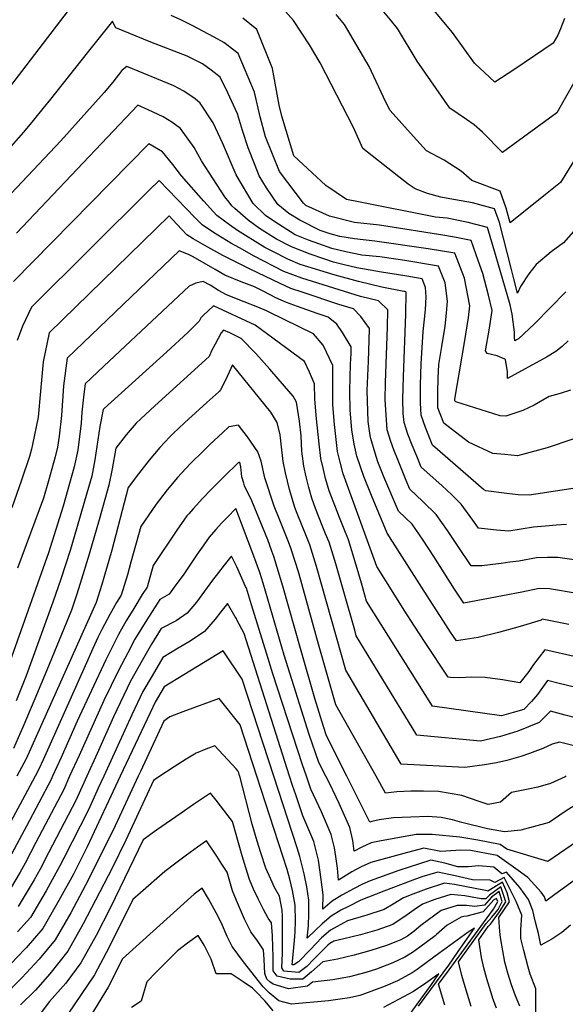
# Model space of a CAD drawing. Units: inches. Extents: x 2509258 to 2514706, y 1512700 to 1518254.
# Drawn here: x 2511484 to 2511614, y 1514945 to 1515181 of the extents above; entities that cross this region are included whole.
import ezdxf

# ---------------------------------------------------------------- set-up
doc = ezdxf.new("R2010")
doc.units = ezdxf.units.IN
doc.header["$MEASUREMENT"] = 0
doc.layers.add('tile_2649_33_contour_10ft', color=155, linetype='Continuous')

msp = doc.modelspace()

# ---------------------------------------------------------------- linework, layer by layer
at = {"layer": 'tile_2649_33_contour_10ft'}
for points, elevation in [([(2511642.65, 1515230.82), (2511622.12, 1515177.85), (2511620.88, 1515174.87), (2511618.41, 1515170.04), (2511615.83, 1515165.23), (2511613.16, 1515160.45), (2511612.12, 1515158.64), (2511599.1, 1515149.17), (2511594.35, 1515154), (2511592.3, 1515155.77), (2511590.53, 1515157.05), (2511586.52, 1515159.77), (2511578.73, 1515170.99), (2511574, 1515178.85), (2511572.31, 1515180.92), (2511569.53, 1515184.21)], 7810), ([(2511649.55, 1515224.22), (2511631.53, 1515177.11), (2511629.61, 1515172.49), (2511627.3, 1515167.61), (2511622.16, 1515157.57), (2511619.39, 1515152.5), (2511616.69, 1515148.04), (2511612.98, 1515142.01), (2511609.81, 1515139.47), (2511600.91, 1515132.37), (2511599.95, 1515135.87), (2511598.53, 1515139.93), (2511591.77, 1515142.5), (2511589.25, 1515144.72), (2511585.2, 1515147.35), (2511580.92, 1515149.58), (2511577.84, 1515153.01), (2511572.26, 1515159.23), (2511571.22, 1515161.21), (2511567.21, 1515169.7), (2511561.33, 1515179.81), (2511559.32, 1515182.17)], 7800), ([(2511495.3, 1515183.1), (2511492.45, 1515179.41), (2511458.64, 1515135.27), (2511457.36, 1515133.47), (2511456.16, 1515131.02), (2511455.03, 1515128.6), (2511453.11, 1515130.33), (2511451.12, 1515132.14), (2511448.68, 1515131.49), (2511443.85, 1515130.16), (2511441.46, 1515129.41), (2511439.12, 1515131.52), (2511436.55, 1515134.05), (2511425.7, 1515148.32), (2511419.9, 1515161.46), (2511413.84, 1515175.32), (2511413.46, 1515176.83), (2511412.61, 1515181.9)], 7770), ([(2511614.81, 1515104.11), (2511613.38, 1515102.79), (2511611.9, 1515101.55), (2511609.6, 1515100.2), (2511600.34, 1515095.15), (2511600.27, 1515096.73), (2511599.79, 1515099.66), (2511599.69, 1515099.74), (2511597.86, 1515100.56), (2511595.44, 1515101.08), (2511595.08, 1515101.77), (2511595.9, 1515106.65), (2511596.68, 1515111.42), (2511595.76, 1515115.02), (2511594.38, 1515120.2), (2511593.3, 1515123.37), (2511591.6, 1515128.16), (2511588.07, 1515128.82), (2511585.33, 1515129.32), (2511575.74, 1515130.81), (2511569.74, 1515131.75), (2511563.73, 1515132.4), (2511557.72, 1515133.93), (2511552.14, 1515136.5), (2511551.58, 1515137.03), (2511545.79, 1515144.64), (2511542.49, 1515152.88), (2511541.16, 1515157.69), (2511539.8, 1515163.58), (2511535.95, 1515172.8), (2511532.51, 1515175.46), (2511530.17, 1515176.73), (2511524.9, 1515179.53), (2511522.25, 1515180.88), (2511519.88, 1515181.89)], 7770), ([(2511616.63, 1515130.91), (2511613.71, 1515127.58), (2511610.75, 1515125.38), (2511607.18, 1515122.36), (2511605.43, 1515120.15), (2511603.38, 1515117.16), (2511602.71, 1515115.56), (2511601.83, 1515118.93), (2511601.22, 1515121.49), (2511598.39, 1515132.46), (2511597.23, 1515135.72), (2511591.95, 1515137.12), (2511586.52, 1515138.07), (2511584.35, 1515138.5), (2511581.2, 1515139.36), (2511578.23, 1515140.45), (2511576.53, 1515141.58), (2511565.74, 1515150.11), (2511563.52, 1515155.15), (2511555.55, 1515170.58), (2511552.96, 1515174.94), (2511549.16, 1515180.73), (2511546.62, 1515183.58)], 7790), ([(2511613.93, 1515181.21), (2511612.94, 1515178.7), (2511612.3, 1515177.21), (2511611.26, 1515175.27), (2511602.05, 1515169.09), (2511597.3, 1515165.97), (2511592.44, 1515170.53), (2511587.14, 1515177.86), (2511582.72, 1515183.21)], 7820), ([(2511615.36, 1515092.37), (2511612.87, 1515091.55), (2511610.27, 1515090.82), (2511606.67, 1515088.77), (2511603.97, 1515087.51), (2511599.89, 1515086.15), (2511598.59, 1515086.19), (2511587.99, 1515089.52), (2511587.77, 1515089.68), (2511587.72, 1515089.82), (2511587.72, 1515089.96), (2511587.72, 1515090.21), (2511588.28, 1515093.46), (2511590.06, 1515103.72), (2511590.97, 1515109.68), (2511591.34, 1515112.52), (2511589.99, 1515119.13), (2511587.71, 1515125.08), (2511581.31, 1515126.14), (2511568.6, 1515127.97), (2511563.75, 1515128.5), (2511560.21, 1515129.11), (2511557.92, 1515129.7), (2511555.49, 1515130.53), (2511550.64, 1515132.98), (2511548.02, 1515134.56), (2511545.42, 1515136.72), (2511542.71, 1515140.7), (2511540.94, 1515143.56), (2511539.97, 1515146.04), (2511538.31, 1515150.3), (2511536.96, 1515154.44), (2511535.8, 1515158.4), (2511533.49, 1515163.4), (2511531.59, 1515167.14), (2511529.49, 1515168.88), (2511527.41, 1515170.34), (2511523.72, 1515172.22), (2511515.06, 1515175.52), (2511506.72, 1515178.97), (2511506.26, 1515179.69), (2511505.89, 1515180.59), (2511505.89, 1515180.6), (2511499.82, 1515173.03), (2511491.03, 1515161.9), (2511489.24, 1515159.67), (2511486.93, 1515156.85), (2511484.61, 1515154.04), (2511476.81, 1515145.24)], 7760), ([(2511614.26, 1515115.84), (2511606.8, 1515108.18), (2511602.96, 1515104.62), (2511602.49, 1515104.34), (2511602.09, 1515104.11), (2511602.02, 1515104.9), (2511601.95, 1515106.21), (2511601.44, 1515110.5), (2511600.98, 1515112.74), (2511597.43, 1515124.81), (2511595.5, 1515131.24), (2511590.91, 1515132.44), (2511585.85, 1515133.43), (2511583.1, 1515133.68), (2511564.72, 1515137.37), (2511561.82, 1515137.96), (2511556.89, 1515141.26), (2511549.24, 1515148.36), (2511546.34, 1515157.87), (2511545.73, 1515160.48), (2511544.16, 1515169.25), (2511540.39, 1515178.56), (2511537.03, 1515181.32)], 7780), ([(2511615.91, 1515080.64), (2511609.78, 1515078.58), (2511607.72, 1515077.96), (2511602.7, 1515076.65), (2511599.65, 1515076.94), (2511596.84, 1515077.23), (2511591.01, 1515079.9), (2511585.06, 1515084.43), (2511583.69, 1515088.08), (2511583.63, 1515091.8), (2511583.72, 1515095.18), (2511583.87, 1515098.46), (2511584.65, 1515102.76), (2511585.38, 1515107.66), (2511585.72, 1515110.75), (2511586, 1515113.61), (2511585.38, 1515118.01), (2511583.82, 1515122.01), (2511575.78, 1515123.37), (2511573.59, 1515123.68), (2511569.78, 1515124.2), (2511565.47, 1515124.6), (2511561.64, 1515125.38), (2511558.34, 1515126.24), (2511555.18, 1515127.31), (2511552.7, 1515128.21), (2511549.57, 1515129.51), (2511544.44, 1515132.74), (2511542.5, 1515134.14), (2511539.55, 1515137), (2511535.45, 1515143.81), (2511532.16, 1515151.46), (2511529.98, 1515156.26), (2511526.85, 1515160.99), (2511525.68, 1515162.02), (2511522.91, 1515163.83), (2511520.56, 1515165.11), (2511509.33, 1515169.73), (2511508.17, 1515168.89), (2511508.1, 1515168.79), (2511505.99, 1515165.98), (2511503.89, 1515163.53), (2511493.54, 1515151.94), (2511478.98, 1515136.58)], 7750), ([(2511616.46, 1515068.9), (2511607.05, 1515067.45), (2511605.48, 1515067.23), (2511602.84, 1515067.27), (2511600.12, 1515067.59), (2511595.1, 1515068.27), (2511594.55, 1515068.61), (2511582.36, 1515079.18), (2511580.7, 1515083.41), (2511579.64, 1515086.33), (2511579.51, 1515089.29), (2511579.53, 1515093.64), (2511579.71, 1515098.66), (2511580.16, 1515106.4), (2511580.71, 1515111.58), (2511580.87, 1515114.66), (2511580.68, 1515116.87), (2511579.92, 1515118.93), (2511575.8, 1515119.68), (2511570.19, 1515120.54), (2511564.3, 1515121.61), (2511560.92, 1515122.38), (2511558.74, 1515122.94), (2511556.37, 1515123.7), (2511553.1, 1515124.89), (2511548.66, 1515126.57), (2511545.12, 1515128.46), (2511541.04, 1515131.01), (2511538.32, 1515132.96), (2511535.14, 1515135.78), (2511534.45, 1515136.44), (2511533.75, 1515137.27), (2511532.77, 1515138.55), (2511527.14, 1515147.18), (2511525.41, 1515150.33), (2511522.16, 1515154.9), (2511520.04, 1515156.4), (2511517.97, 1515157.67), (2511514.41, 1515159.39), (2511511.95, 1515160.5), (2511482.91, 1515129.88)], 7740), ([(2511614.4, 1515060.19), (2511611.93, 1515060.07), (2511609.42, 1515059.85), (2511606.54, 1515059.55), (2511600.64, 1515058.61), (2511597.66, 1515058.83), (2511593.35, 1515059.31), (2511591.99, 1515061.29), (2511589.22, 1515065.08), (2511586.99, 1515067.34), (2511584.63, 1515069.54), (2511579.66, 1515073.93), (2511578.62, 1515076.52), (2511577.55, 1515079.18), (2511576.51, 1515081.85), (2511575.59, 1515084.58), (2511575.39, 1515086.79), (2511575.29, 1515090.18), (2511575.42, 1515095.5), (2511576.03, 1515110.51), (2511576.08, 1515115.64), (2511576.07, 1515115.75), (2511576.03, 1515115.86), (2511575.82, 1515115.89), (2511575.54, 1515115.94), (2511570.27, 1515116.96), (2511564.71, 1515118.28), (2511559.11, 1515119.85), (2511550.76, 1515122.36), (2511547.76, 1515123.64), (2511544.2, 1515125.48), (2511542.34, 1515126.47), (2511537.7, 1515129.31), (2511535.73, 1515130.54), (2511533.86, 1515131.83), (2511530.83, 1515134.11), (2511527.69, 1515137.55), (2511522.38, 1515143.56), (2511520.3, 1515146.32), (2511517.86, 1515149.32), (2511514.56, 1515151.26), (2511482.23, 1515118.28)], 7730), ([(2511619, 1515051.39), (2511612.33, 1515052.32), (2511609.84, 1515052.31), (2511607.21, 1515052.22), (2511603.02, 1515051.48), (2511600.87, 1515051.19), (2511598.82, 1515050.92), (2511594.14, 1515050.33), (2511591.6, 1515050.35), (2511588.55, 1515054.96), (2511585.93, 1515058.81), (2511583.25, 1515062.64), (2511580.1, 1515065.74), (2511576.95, 1515068.68), (2511576.09, 1515070.76), (2511574.14, 1515075.54), (2511573.15, 1515078.05), (2511572.4, 1515080.07), (2511571.57, 1515082.83), (2511571.05, 1515090.01), (2511571.13, 1515094.13), (2511571.63, 1515107.4), (2511571.69, 1515111.51), (2511569.45, 1515113.66), (2511565.13, 1515114.73), (2511551.15, 1515119.08), (2511546.87, 1515120.74), (2511539.74, 1515124.38), (2511536.22, 1515126.35), (2511534.16, 1515127.51), (2511530.04, 1515130.03), (2511527.29, 1515131.84), (2511525.66, 1515133.56), (2511517.06, 1515142.44), (2511514.69, 1515140.13), (2511486.51, 1515112.17), (2511484.4, 1515107.63), (2511483.09, 1515104.24)], 7720), ([(2511616.98, 1515043.7), (2511610.37, 1515044.83), (2511607.89, 1515044.89), (2511603.7, 1515044.07), (2511589.85, 1515041.39), (2511587.65, 1515044.74), (2511582.68, 1515052.56), (2511580.11, 1515056.43), (2511577.48, 1515060.28), (2511574.25, 1515063.43), (2511570.77, 1515071.58), (2511569.33, 1515075.19), (2511568.68, 1515077.27), (2511567.65, 1515080.75), (2511567.57, 1515081.11), (2511567.51, 1515081.53), (2511567.04, 1515084.86), (2511566.8, 1515092.25), (2511567.1, 1515099.25), (2511567.25, 1515104.28), (2511567.32, 1515107.1), (2511565.28, 1515109.92), (2511563.47, 1515111.75), (2511559.97, 1515112.8), (2511551.21, 1515115.76), (2511548.55, 1515116.66), (2511545.97, 1515117.83), (2511538.77, 1515121.23), (2511532.3, 1515124.51), (2511527.99, 1515126.94), (2511525.17, 1515128.55), (2511523.69, 1515129.51), (2511522.45, 1515130.79), (2511520.25, 1515133.12), (2511519.44, 1515134.03), (2511490.78, 1515106.06), (2511489.32, 1515099.1), (2511488.66, 1515092.13), (2511488.09, 1515085.87), (2511486.8, 1515079.35), (2511486.54, 1515078.26), (2511486.03, 1515076.51), (2511484.11, 1515070.85), (2511481.84, 1515064.24)], 7710), ([(2511614.97, 1515036.29), (2511608.56, 1515037.56), (2511608.37, 1515037.37), (2511603.3, 1515035.85), (2511598.16, 1515034.36), (2511593.26, 1515033.2), (2511588.1, 1515032.43), (2511586.71, 1515034.51), (2511585.02, 1515037.09), (2511581.63, 1515042.26), (2511571.54, 1515058.17), (2511567.8, 1515067.13), (2511565.93, 1515071.68), (2511564.3, 1515076.53), (2511563.64, 1515079.4), (2511563.11, 1515082.88), (2511562.69, 1515087.59), (2511562.63, 1515092.2), (2511562.81, 1515098.59), (2511562.9, 1515101.14), (2511562.95, 1515102.68), (2511560.89, 1515106.11), (2511559.55, 1515108.09), (2511557.45, 1515109.82), (2511554.82, 1515110.67), (2511550.15, 1515112.32), (2511547.5, 1515113.26), (2511544.91, 1515114.39), (2511542.08, 1515115.92), (2511539.8, 1515117.03), (2511536.66, 1515118.22), (2511532.71, 1515119.84), (2511530.43, 1515121.21), (2511525.18, 1515124.21), (2511524.08, 1515124.74), (2511521.82, 1515125.62), (2511495.06, 1515099.95), (2511494.21, 1515093.36), (2511493.69, 1515086.29), (2511493.18, 1515081.32), (2511492.76, 1515078.74), (2511492.18, 1515076.37), (2511490.62, 1515070.65), (2511489.36, 1515066.48), (2511483.16, 1515049.81)], 7700), ([(2511616.97, 1515028.51), (2511609.23, 1515030.22), (2511606.53, 1515026.75), (2511605.4, 1515025.05), (2511603.24, 1515022.34), (2511599.14, 1515023.1), (2511594.97, 1515023.67), (2511591.68, 1515023.74), (2511588.92, 1515023.58), (2511586.7, 1515023.64), (2511586.1, 1515023.73), (2511580.64, 1515032.01), (2511578.09, 1515035.88), (2511575.58, 1515039.77), (2511572.95, 1515043.95), (2511569.07, 1515050.14), (2511560.99, 1515072.37), (2511560.29, 1515075.11), (2511559.71, 1515077.7), (2511559.28, 1515081.24), (2511558.94, 1515084.15), (2511558.58, 1515088.84), (2511558.58, 1515091.63), (2511558.58, 1515098.27), (2511556.26, 1515103.11), (2511553.94, 1515105.77), (2511543.32, 1515111.02), (2511542.69, 1515111.3), (2511540.63, 1515112.19), (2511537.34, 1515113.42), (2511533.11, 1515115.12), (2511531.26, 1515116.16), (2511529.2, 1515117.43), (2511527.6, 1515118.35), (2511525.81, 1515117.92), (2511524.2, 1515117.21), (2511503.82, 1515098.07), (2511499.34, 1515093.83), (2511499.06, 1515091.41), (2511498.59, 1515087.1), (2511498.39, 1515084.41), (2511497.59, 1515078.01), (2511496.72, 1515073.98), (2511494.07, 1515064.57), (2511490.56, 1515053.42), (2511479.1, 1515021.07)], 7690), ([(2511616.93, 1515021.19), (2511612.34, 1515022.31), (2511609.9, 1515022.89), (2511607.47, 1515019.59), (2511606.06, 1515017.88), (2511604.18, 1515015.95), (2511601.66, 1515015.24), (2511598.85, 1515014.46), (2511582.36, 1515016.79), (2511566.61, 1515041.88), (2511565.4, 1515046.18), (2511564.14, 1515050.5), (2511562.32, 1515056.58), (2511561.29, 1515059.09), (2511560.12, 1515061.9), (2511557.7, 1515068.23), (2511556.84, 1515071.22), (2511556.3, 1515073.39), (2511555.71, 1515075.97), (2511555.32, 1515079.53), (2511554.68, 1515085.45), (2511554.29, 1515090.15), (2511554.21, 1515093.86), (2511553.01, 1515096.61), (2511551.76, 1515099.17), (2511539.99, 1515107.86), (2511530.03, 1515112.5), (2511527.56, 1515110.18), (2511527.02, 1515109.65), (2511526.58, 1515108.8), (2511523.93, 1515106.13), (2511518.88, 1515101.49), (2511503.86, 1515087.95), (2511503.62, 1515087.72), (2511502.9, 1515083.68), (2511501.68, 1515075.69), (2511500.94, 1515071.77), (2511499.77, 1515067.71), (2511496.74, 1515057.27), (2511495.76, 1515054.03), (2511493.53, 1515047.17), (2511491.64, 1515041.63), (2511485.24, 1515024.06), (2511482.9, 1515018.04)], 7680), ([(2511616.92, 1515013.9), (2511614.07, 1515014.66), (2511610.57, 1515015.56), (2511607.88, 1515012.88), (2511602.8, 1515010.83), (2511598.67, 1515009.52), (2511593.84, 1515008.42), (2511578.62, 1515009.85), (2511564.16, 1515033.61), (2511563.78, 1515034.94), (2511561.21, 1515044.11), (2511559.26, 1515050.78), (2511557.66, 1515055.97), (2511556.84, 1515057.98), (2511555.98, 1515059.99), (2511554.42, 1515064.01), (2511554.4, 1515064.07), (2511553.57, 1515066.53), (2511552.84, 1515069.05), (2511552.19, 1515071.61), (2511551.6, 1515074.19), (2511551.17, 1515077.74), (2511551.01, 1515081.39), (2511550.55, 1515084.92), (2511549.84, 1515089.44), (2511549.04, 1515090.91), (2511547.01, 1515093.3), (2511543.53, 1515097.35), (2511540.18, 1515101.08), (2511536.63, 1515104.69), (2511533.9, 1515106.01), (2511532.46, 1515106.65), (2511531.85, 1515106.03), (2511530.43, 1515103.37), (2511529.57, 1515101.71), (2511528.96, 1515100.38), (2511516.04, 1515088.62), (2511511.56, 1515084.42), (2511509.18, 1515081.62), (2511506.65, 1515078.45), (2511505.83, 1515073.51), (2511505.03, 1515069.61), (2511502.74, 1515061.33), (2511500.32, 1515053.1), (2511498.17, 1515046.08), (2511497.27, 1515043.32), (2511496.11, 1515039.77), (2511490.22, 1515025.36), (2511487.36, 1515018.55), (2511484.45, 1515011.74), (2511482.24, 1515006.65)], 7670), ([(2511619.02, 1515006.61), (2511612.77, 1515008.13), (2511610.96, 1515007.67), (2511608.73, 1515006.65), (2511605.54, 1515005.45), (2511603.53, 1515004.75), (2511600.15, 1515003.81), (2511597.67, 1515003.25), (2511594.78, 1515002.77), (2511590.09, 1515002.14), (2511574.88, 1515002.91), (2511561.7, 1515025.35), (2511559.45, 1515033.27), (2511554.67, 1515050.17), (2511553.03, 1515055.36), (2511552.24, 1515057.38), (2511550.05, 1515062.82), (2511549.51, 1515064.3), (2511548.82, 1515066.45), (2511548.23, 1515068.59), (2511547.23, 1515072.54), (2511546.7, 1515075.27), (2511546.2, 1515079.51), (2511546, 1515081.64), (2511545.25, 1515084.64), (2511543.71, 1515087.11), (2511534.61, 1515098.42), (2511533, 1515094.91), (2511531.69, 1515092.44), (2511531.5, 1515092.12), (2511531.34, 1515091.97), (2511528.47, 1515089.38), (2511523.06, 1515084.51), (2511520.42, 1515081.99), (2511519.59, 1515081.2), (2511517.23, 1515078.65), (2511514.66, 1515075.59), (2511512.14, 1515072.37), (2511509.65, 1515069.09), (2511505.74, 1515054.04), (2511503.93, 1515047.81), (2511503.32, 1515045.88), (2511501.96, 1515041.53), (2511485.29, 1515004.15), (2511483.03, 1515000)], 7660), ([(2511568.88, 1515000), (2511559.25, 1515017.08), (2511555.12, 1515031.61), (2511550.48, 1515048.31), (2511549.76, 1515050.65), (2511548.45, 1515054.76), (2511547.82, 1515056.45), (2511546.88, 1515058.86), (2511545.72, 1515061.62), (2511544.56, 1515064.57), (2511542.29, 1515071.41), (2511541.43, 1515075.37), (2511540.64, 1515077.62), (2511538.15, 1515081.17), (2511536.04, 1515083.94), (2511533.78, 1515083.58), (2511533.72, 1515083.56), (2511532.17, 1515082.15), (2511529.17, 1515079.35), (2511527.69, 1515077.94), (2511524.46, 1515074.7), (2511521.44, 1515071.49), (2511518.95, 1515068.47), (2511516.33, 1515065.07), (2511512.64, 1515059.74), (2511510.31, 1515051.24), (2511509.45, 1515048.22), (2511507.98, 1515043.34), (2511506.88, 1515041.57), (2511505.29, 1515038.67), (2511503.36, 1515035.13), (2511502.38, 1515033.17), (2511501.18, 1515030.56), (2511499.36, 1515026.4), (2511489.32, 1515003.98), (2511488.28, 1515001.7), (2511487.37, 1515000)], 7650), ([(2511561.93, 1515000), (2511557.07, 1515009.71), (2511556.33, 1515011.89), (2511554.29, 1515018.64), (2511550.96, 1515030), (2511546.63, 1515045.49), (2511545.26, 1515049.95), (2511544.46, 1515052.56), (2511544, 1515053.86), (2511543.01, 1515056.52), (2511539.16, 1515065.87), (2511537.48, 1515069.46), (2511537.27, 1515070.06), (2511536.79, 1515071.61), (2511536.58, 1515073.97), (2511536.4, 1515074.72), (2511536.3, 1515074.95), (2511536.11, 1515075.15), (2511535.67, 1515074.74), (2511532.85, 1515071.95), (2511529.46, 1515068.56), (2511527.42, 1515066.44), (2511525.17, 1515063.96), (2511524.13, 1515062.8), (2511523.68, 1515062.27), (2511521.24, 1515058.87), (2511515.64, 1515050.38), (2511514.14, 1515045.2), (2511513.02, 1515043.5), (2511510.95, 1515040.14), (2511509.13, 1515037.16), (2511507.32, 1515033.95), (2511504.3, 1515027.89), (2511497.44, 1515013.22), (2511493.61, 1515004.47), (2511491.58, 1515000)], 7640), ([(2511556.9, 1515000), (2511555.18, 1515003.32), (2511552.92, 1515010.02), (2511546.91, 1515028.94), (2511541.92, 1515046.16), (2511541.14, 1515048.72), (2511539.66, 1515052.65), (2511535.37, 1515064.03), (2511533.38, 1515062), (2511531.95, 1515060.52), (2511530.59, 1515059.01), (2511529.02, 1515057.22), (2511527.73, 1515055.38), (2511526.16, 1515053.1), (2511522.8, 1515048.11), (2511521.06, 1515045.75), (2511519.4, 1515043.55), (2511517.21, 1515042.31), (2511514.12, 1515037.46), (2511511.25, 1515032.78), (2511509.52, 1515029.55), (2511507.29, 1515025.31), (2511503.85, 1515018.16), (2511497.9, 1515004.96), (2511495.65, 1515000)], 7630), ([(2511552.26, 1515000), (2511551.32, 1515002.78), (2511544.23, 1515024.51), (2511542.73, 1515029.45), (2511539.14, 1515041), (2511537.89, 1515044.96), (2511537.82, 1515045.14), (2511537.7, 1515045.41), (2511535.61, 1515050.11), (2511534.36, 1515052.68), (2511534.11, 1515052.41), (2511532.58, 1515050.47), (2511531.19, 1515048.71), (2511529.83, 1515046.94), (2511528.49, 1515045.18), (2511527.25, 1515043.4), (2511525.97, 1515041.63), (2511523.7, 1515039.03), (2511521.1, 1515037.2), (2511517.56, 1515035.34), (2511515.22, 1515031.6), (2511512.95, 1515027.73), (2511510.23, 1515022.78), (2511506.12, 1515014.21), (2511502.19, 1515005.45), (2511499.72, 1515000)], 7620), ([(2511548.22, 1515000), (2511537.33, 1515034.19), (2511535.63, 1515037.46), (2511535.49, 1515037.71), (2511535.24, 1515038.16), (2511533.36, 1515041.34), (2511531.82, 1515039.31), (2511530.44, 1515037.55), (2511527.87, 1515034.64), (2511524.43, 1515032.32), (2511521.55, 1515030.61), (2511517.91, 1515028.38), (2511515.37, 1515024.07), (2511513.17, 1515020.25), (2511510.49, 1515014.71), (2511503.78, 1515000)], 7610), ([(2511544.46, 1515000), (2511536.85, 1515023.23), (2511532.35, 1515029.99), (2511518.27, 1515021.41), (2511516.12, 1515017.73), (2511514.9, 1515015.21), (2511507.76, 1515000)], 7600), ([(2511540.38, 1515000), (2511536.37, 1515012.28), (2511531.35, 1515018.64), (2511522.71, 1515015.44), (2511519.59, 1515014.2), (2511518.14, 1515013.21), (2511512.56, 1515001.18), (2511512.01, 1515000)], 7590), ([(2511536.29, 1515000), (2511536.25, 1515000.14), (2511536.05, 1515000.8), (2511535.88, 1515001.32), (2511535.48, 1515001.79), (2511530.34, 1515007.3), (2511528.21, 1515006.47), (2511525.88, 1515005.52), (2511523.47, 1515004.09), (2511520.61, 1515002.29), (2511517.18, 1515000)], 7580), ([(2511507.76, 1515000), (2511499.85, 1514983.16), (2511497.92, 1514979.33), (2511496.54, 1514976.62), (2511493.05, 1514970.31), (2511489.2, 1514963.62), (2511485.28, 1514959), (2511482.95, 1514956.57), (2511481.09, 1514954.63), (2511476.71, 1514950.42), (2511474.53, 1514948.56), (2511462.83, 1514953.29), (2511459.43, 1514954.71), (2511454.56, 1514956.85), (2511441.17, 1514963.2), (2511429.73, 1514969.09), (2511425.99, 1514970.83), (2511425.6, 1514970.31), (2511423.38, 1514967.42), (2511421.95, 1514965.76), (2511418.95, 1514962.52), (2511408.77, 1514952.05), (2511404.62, 1514947.7), (2511400.51, 1514943.35)], 7600), ([(2511512.01, 1515000), (2511506.06, 1514987.15), (2511499.45, 1514974.01), (2511495.9, 1514967.4), (2511492.18, 1514960.94), (2511488.35, 1514956.25), (2511484.23, 1514951.8), (2511474.88, 1514942.4), (2511459.9, 1514948.62), (2511455.03, 1514950.66), (2511449.6, 1514953.1), (2511440.9, 1514957.14), (2511437.65, 1514958.77), (2511428.3, 1514963.41), (2511408.7, 1514942.56)], 7590), ([(2511491.58, 1515000), (2511491.25, 1514999.27), (2511485.36, 1514988.09), (2511481.16, 1514980.33), (2511478.93, 1514976.27), (2511477.58, 1514974.04), (2511475.52, 1514971.88), (2511471.95, 1514973.51), (2511466.62, 1514978), (2511463.79, 1514981.54), (2511460.22, 1514985.75), (2511454.33, 1514988.68), (2511449.87, 1514988.9), (2511445.38, 1514989.68), (2511441.78, 1514991.27), (2511430.51, 1514995.86), (2511422.02, 1514999.21), (2511418.87, 1515000)], 7640), ([(2511487.37, 1515000), (2511484.91, 1514995.39), (2511478.09, 1514982.84), (2511475.8, 1514978.69), (2511472.87, 1514982.34), (2511470.76, 1514986), (2511467.72, 1514990.38), (2511465.5, 1514991.82), (2511462.6, 1514993.18), (2511458.23, 1514993.52), (2511454.93, 1514993.63), (2511450.38, 1514993.8), (2511445.88, 1514994.5), (2511438.42, 1514997.34), (2511432.08, 1515000)], 7650), ([(2511495.65, 1515000), (2511494.22, 1514996.84), (2511487.58, 1514984.14), (2511485.01, 1514979.25), (2511483.82, 1514977.06), (2511480.45, 1514971.46)], 7630), ([(2511503.78, 1515000), (2511502.5, 1514997.18), (2511500.12, 1514992.01), (2511494.25, 1514980.46), (2511493.29, 1514978.59), (2511490.04, 1514972.66), (2511486.26, 1514966.25), (2511483.22, 1514962.82)], 7610), ([(2511499.72, 1515000), (2511498.22, 1514996.69), (2511497.17, 1514994.42), (2511490.6, 1514981.67), (2511488.57, 1514977.82), (2511487.16, 1514975.24), (2511483.33, 1514968.89)], 7620), ([(2511517.18, 1515000), (2511515.68, 1514999), (2511509.05, 1514984.7), (2511505.83, 1514978.08), (2511498.88, 1514964.72), (2511495.25, 1514958.19), (2511490.87, 1514952.81), (2511487.47, 1514948.9), (2511483.86, 1514945.39)], 7580), ([(2511597.69, 1514944.53), (2511596.82, 1514946.9), (2511596.64, 1514947.42), (2511595.35, 1514951.62), (2511594.66, 1514954.18), (2511594.06, 1514956.72), (2511593.44, 1514960.92), (2511595.72, 1514964.11), (2511596.21, 1514964.68), (2511598.42, 1514967.6), (2511599.87, 1514970.02), (2511598.71, 1514973.55), (2511596, 1514971.61), (2511595.09, 1514970.73), (2511594.02, 1514970.67), (2511590.12, 1514971.45), (2511586.76, 1514971.78), (2511582.93, 1514970.56), (2511579.98, 1514969.45), (2511577.97, 1514968.06), (2511576.31, 1514966.91), (2511572.89, 1514964.59), (2511569.1, 1514963.25), (2511565.18, 1514962.12), (2511561.18, 1514961.12), (2511558.8, 1514960.59), (2511557.85, 1514960.05), (2511557.34, 1514959.63), (2511555.93, 1514958.22), (2511553.99, 1514956.27), (2511552.32, 1514954.51), (2511550.44, 1514953.06), (2511546.81, 1514953.38), (2511546.39, 1514954.21), (2511546.51, 1514957.67), (2511546.55, 1514962.07), (2511546.55, 1514966.57), (2511546.48, 1514968.02), (2511545.78, 1514971.33), (2511544.65, 1514973.41), (2511543.71, 1514975.43), (2511542.56, 1514978.03), (2511541.38, 1514981.7), (2511540.5, 1514984.5), (2511539.31, 1514988.55), (2511536.29, 1515000)], 7580), ([(2511603.23, 1514945.04), (2511602.22, 1514947.5), (2511601.26, 1514950.12), (2511600.4, 1514952.97), (2511599.7, 1514955.53), (2511599.16, 1514958.3), (2511598.67, 1514961.46), (2511598.46, 1514962.92), (2511598.25, 1514966.22), (2511600.75, 1514969.99), (2511600.22, 1514972.16), (2511599.13, 1514974.67), (2511595.6, 1514972.58), (2511595.46, 1514972.63), (2511587.62, 1514974.13), (2511585.21, 1514974.45), (2511580.9, 1514973.01), (2511577.64, 1514971.85), (2511575.46, 1514970.98), (2511573, 1514969.45), (2511570.79, 1514968.14), (2511566.65, 1514966.79), (2511562.04, 1514965.48), (2511558.02, 1514963.24), (2511555.85, 1514961.39), (2511553.18, 1514958.6), (2511550.34, 1514955.66), (2511549.27, 1514954.89), (2511548.85, 1514954.9), (2511548.85, 1514955.02), (2511548.89, 1514955.76), (2511549.41, 1514960.78), (2511549.55, 1514962.81), (2511549.63, 1514965.39), (2511549.56, 1514969.16), (2511548.88, 1514972.71), (2511548.31, 1514975.45), (2511547.66, 1514977.73), (2511540.38, 1515000)], 7590), ([(2511607.11, 1514943.67), (2511607.12, 1514948.25), (2511607.12, 1514949.18), (2511605.7, 1514952.71), (2511605.21, 1514954.37), (2511604.2, 1514958.37), (2511603.53, 1514961.25), (2511603.52, 1514963.33), (2511603.7, 1514966.79), (2511602.41, 1514970.09), (2511599.55, 1514975.78), (2511597.29, 1514974.61), (2511596.18, 1514975.19), (2511591.97, 1514975.28), (2511587.8, 1514976.22), (2511583.66, 1514977.12), (2511579.8, 1514975.95), (2511577.04, 1514974.92), (2511570.78, 1514972.57), (2511565.27, 1514970.36), (2511562.27, 1514968.91), (2511560.49, 1514967.96), (2511558.19, 1514966.58), (2511556.04, 1514964.72), (2511554.35, 1514963.16), (2511552.46, 1514961.28), (2511552.7, 1514964.22), (2511552.82, 1514967.11), (2511552.82, 1514970.38), (2511552.32, 1514973.56), (2511551.73, 1514976.72), (2511550.64, 1514980.8), (2511550.07, 1514982.87), (2511544.46, 1515000)], 7600), ([(2511615.33, 1514964.43), (2511613.26, 1514962.67), (2511610.93, 1514961.07), (2511608.31, 1514959.67), (2511607.72, 1514962.42), (2511607.04, 1514965.16), (2511606.36, 1514967.9), (2511605.29, 1514970.57), (2511603.27, 1514973.42), (2511600.04, 1514977.1), (2511598.98, 1514976.65), (2511597.04, 1514978.28), (2511593.48, 1514978.6), (2511590.88, 1514978.35), (2511588.45, 1514978.38), (2511585.35, 1514979.21), (2511582.01, 1514979.97), (2511574.37, 1514977.48), (2511567.51, 1514975.04), (2511565.68, 1514974.22), (2511563.69, 1514973.19), (2511560.68, 1514971.58), (2511558.37, 1514970.16), (2511556.2, 1514968.22), (2511556.28, 1514971.66), (2511555.78, 1514975.35), (2511555.11, 1514979.97), (2511554.03, 1514984.43), (2511551.42, 1514990.52), (2511549.69, 1514995.54), (2511548.92, 1514997.8), (2511548.22, 1515000)], 7610), ([(2511620.85, 1514978.43), (2511611.62, 1514971.74), (2511609.51, 1514970.16), (2511609.17, 1514971.22), (2511608.35, 1514972.34), (2511605.15, 1514975.81), (2511602.89, 1514977.48), (2511597.83, 1514981.11), (2511594.04, 1514981.81), (2511591.57, 1514982.23), (2511589.19, 1514982.37), (2511586.79, 1514982.17), (2511584.34, 1514981.99), (2511580.34, 1514982.84), (2511576.41, 1514981.78), (2511567.61, 1514979.39), (2511565.35, 1514978.38), (2511563.09, 1514977.14), (2511559.93, 1514975.16), (2511559.66, 1514978.07), (2511559.3, 1514980.87), (2511558.97, 1514982.94), (2511558.18, 1514986.06), (2511555.86, 1514991.48), (2511553.3, 1514996.92), (2511552.26, 1515000)], 7620), ([(2511621.14, 1514987.31), (2511609.94, 1514979.63), (2511600.11, 1514982.61), (2511598.56, 1514983.69), (2511593.18, 1514984.73), (2511588.91, 1514985.45), (2511582.34, 1514986.13), (2511578.44, 1514986.11), (2511570.07, 1514984.56), (2511567.72, 1514984.09), (2511565.46, 1514983.08), (2511563.67, 1514982.1), (2511563.31, 1514984.65), (2511562.59, 1514987.79), (2511560.11, 1514993.52), (2511557.83, 1514998.19), (2511556.9, 1515000)], 7630), ([(2511629.46, 1515000), (2511627.77, 1514998.6), (2511624.45, 1514996.45), (2511622.49, 1514996.18), (2511619.46, 1514994.81), (2511617.26, 1514993.55), (2511614.35, 1514991.77), (2511611.27, 1514989.68), (2511610.28, 1514988.98), (2511603.46, 1514987.14), (2511599.61, 1514986.7), (2511595.5, 1514987.41), (2511589.38, 1514989), (2511587.2, 1514989.59), (2511584.49, 1514990.13), (2511581.28, 1514990.37), (2511577.17, 1514990.27), (2511573.04, 1514990.08), (2511569.65, 1514989.56), (2511567.84, 1514989.23), (2511567.41, 1514989.04), (2511561.93, 1515000)], 7640), ([(2511614.32, 1515000), (2511614.09, 1514999.91), (2511610.62, 1514998.32), (2511607.53, 1514997.41), (2511605.23, 1514996.92), (2511601.25, 1514996.16), (2511598.64, 1514993.8), (2511595.71, 1514993.26), (2511593.53, 1514994.01), (2511589.36, 1514995.43), (2511583.81, 1514996.34), (2511580.25, 1514996.44), (2511577.18, 1514996.45), (2511573.87, 1514996.33), (2511571.15, 1514995.98), (2511568.88, 1515000)], 7650), ([(2511591.63, 1514944.97), (2511590.39, 1514948.89), (2511589.4, 1514952.37), (2511588.63, 1514955.62), (2511595.19, 1514964.8), (2511596.58, 1514966.36), (2511598.04, 1514968.12), (2511599.05, 1514970.05), (2511598.29, 1514972.43), (2511596.49, 1514971.09), (2511594.81, 1514969.17), (2511592.5, 1514968.85), (2511590.52, 1514969.15), (2511588.3, 1514969.14), (2511584.47, 1514967.92), (2511579.62, 1514964.36), (2511578, 1514963.01), (2511576.39, 1514961.8), (2511574.78, 1514960.93), (2511573.62, 1514960.44), (2511571.4, 1514959.59), (2511567.61, 1514958.32), (2511563.68, 1514957.25), (2511559.68, 1514956.29), (2511556.13, 1514955.68), (2511553.49, 1514953.26), (2511551.42, 1514951.53), (2511548.38, 1514951.47), (2511545.26, 1514952.22), (2511544.3, 1514953.53), (2511544.27, 1514956.94), (2511544.24, 1514959.19), (2511544.1, 1514961.87), (2511543.9, 1514964.94), (2511543.09, 1514966.12), (2511542, 1514968.18), (2511540.67, 1514970.69), (2511539.63, 1514973), (2511538.65, 1514975.36), (2511537.77, 1514978.16), (2511536.91, 1514980.98), (2511534.61, 1514989.23), (2511530.64, 1514994.31), (2511529.34, 1514995.95), (2511525.25, 1514993.23), (2511522.29, 1514991.22), (2511516.39, 1514987.12), (2511513.22, 1514984.78), (2511505.44, 1514968.63), (2511501.95, 1514961.97), (2511498.33, 1514955.43), (2511494.72, 1514950.53), (2511490.84, 1514946.13), (2511483.14, 1514935.9)], 7570), ([(2511585.29, 1514945.25), (2511583.82, 1514950.33), (2511586.34, 1514953.72), (2511597, 1514968.26), (2511598.01, 1514970.08), (2511597.68, 1514970.81), (2511597.05, 1514970.49), (2511594.53, 1514967.57), (2511590.58, 1514966.54), (2511589.83, 1514966.5), (2511589.21, 1514966.3), (2511585.88, 1514964.4), (2511583.35, 1514962.17), (2511583.03, 1514961.89), (2511579.37, 1514959.15), (2511577.6, 1514957.88), (2511575.8, 1514956.77), (2511572.92, 1514955.42), (2511568.97, 1514953.93), (2511566.47, 1514953.11), (2511562.56, 1514952.02), (2511558.56, 1514951.36), (2511553.72, 1514950.76), (2511552.52, 1514949.81), (2511547.95, 1514949.19), (2511544.26, 1514950.29), (2511543.5, 1514950.9), (2511542.81, 1514951.5), (2511542.28, 1514952.86), (2511542.12, 1514956.24), (2511542.01, 1514958.54), (2511540.51, 1514960.64), (2511538.95, 1514962.83), (2511537.41, 1514965.88), (2511535.51, 1514970.32), (2511534.61, 1514972.6), (2511533.29, 1514977.07), (2511532.05, 1514979.01), (2511530.81, 1514980.91), (2511528.34, 1514984.6), (2511526.22, 1514983.09), (2511523.6, 1514981.16), (2511521, 1514979.22), (2511518.43, 1514977.25), (2511512.59, 1514972.17), (2511510.76, 1514970.57), (2511505.11, 1514959.14), (2511501.56, 1514952.53), (2511485.66, 1514929.04)], 7560), ([(2511579.02, 1514945.05), (2511586.29, 1514954.86), (2511588.39, 1514957.87), (2511591.31, 1514962.07), (2511592.42, 1514963.69), (2511590.94, 1514962.7), (2511583.89, 1514957.62), (2511581.54, 1514955.86), (2511578.72, 1514953.81), (2511577.51, 1514953.04), (2511576.82, 1514952.62), (2511573.98, 1514951.13), (2511571.08, 1514949.83), (2511565.45, 1514947.72), (2511565.04, 1514947.57), (2511562.54, 1514947.06), (2511557.49, 1514946.31), (2511548.66, 1514945.54), (2511545.63, 1514946.31), (2511543.34, 1514948.21), (2511541.87, 1514949.68), (2511537.24, 1514955.66), (2511534.51, 1514959.3), (2511533.27, 1514961.67), (2511531.96, 1514964.91), (2511530.66, 1514967.37), (2511528.81, 1514970.74), (2511527.33, 1514973.26), (2511525.42, 1514971.8), (2511519.67, 1514966.66), (2511508.3, 1514956.36), (2511504.85, 1514949.58), (2511491.27, 1514927.44)], 7550), ([(2511544.29, 1514943.95), (2511542.36, 1514946.27), (2511540.26, 1514948.47), (2511539.32, 1514949.34), (2511537.12, 1514950.87), (2511534.23, 1514952.75), (2511530.64, 1514952.74), (2511529.46, 1514956.28), (2511527.84, 1514959.66), (2511526.33, 1514961.91), (2511523.79, 1514960.13), (2511521.44, 1514958.28), (2511519.89, 1514956.79), (2511516.43, 1514953.28), (2511514.13, 1514950.83), (2511512.74, 1514946.25), (2511510.47, 1514944.75)], 7540), ([(2511577.31, 1514943.51), (2511578.7, 1514945.52), (2511581.98, 1514950), (2511583.92, 1514952.75), (2511580.79, 1514950.51), (2511577.83, 1514948.54), (2511570.67, 1514944.75)], 7540)]:
    msp.add_lwpolyline(points, dxfattribs=dict(at, elevation=elevation))

doc.saveas('drawing.dxf')
